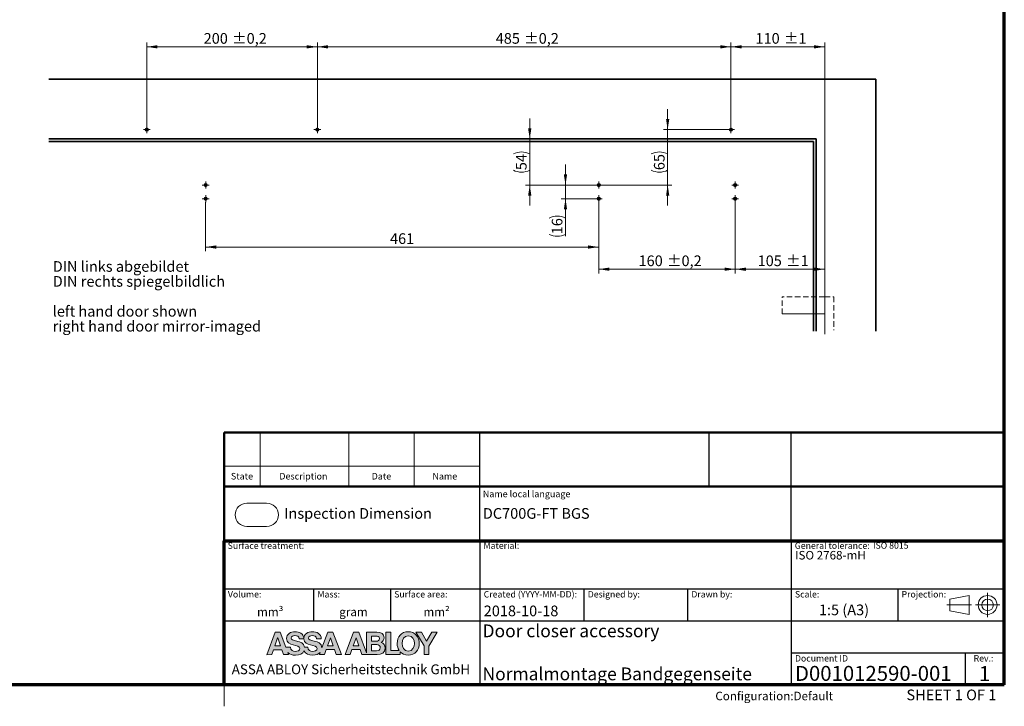
# Model space of a CAD drawing. Units: millimetres. Extents: x -111 to 571, y 0 to 293.
# Drawn here: x 182 to 413, y 4 to 165 of the extents above; entities that cross this region are included whole.
import ezdxf

# ---------------------------------------------------------------- set-up
doc = ezdxf.new("R2010")
doc.units = ezdxf.units.MM
doc.linetypes.add('CENTERX2', pattern=[20.32, 12.7, -2.54, 2.54, -2.54])
doc.linetypes.add('HIDDEN', pattern=[1.905, 1.27, -0.635])
doc.styles.add('SLDTEXTSTYLE0', font='TXT', dxfattribs={"width": 0.605})
doc.dimstyles.new('SLDDIMSTYLE2', dxfattribs={"dimtxt": 2.5, "dimasz": 2.5, "dimexe": 0, "dimexo": 0.0625, "dimtad": 1, "dimlfac": 5, "dimrnd": 1e-09, "dimzin": 12, "dimdsep": 46, "dimtxsty": 'SLDTEXTSTYLE0', "dimsah": 1, "dimcen": 0.09, "dimadec": 0, "dimazin": 3, "dimtol": 1, "dimtp": 1, "dimtm": 1, "dimtfac": 1, "dimtdec": 0, "dimtmove": 0, "dimatfit": 0, "dimfxl": 0, "dimfrac": 2, "dimtolj": 1, "dimarcsym": 0})
doc.dimstyles.new('SLDDIMSTYLE3', dxfattribs={"dimtxt": 2.5, "dimasz": 2.5, "dimexe": 0, "dimexo": 0.0625, "dimtad": 1, "dimlfac": 5, "dimrnd": 1e-09, "dimzin": 12, "dimdsep": 46, "dimtxsty": 'SLDTEXTSTYLE0', "dimsah": 1, "dimcen": 0.09, "dimadec": 0, "dimazin": 3, "dimtol": 1, "dimtp": 1, "dimtm": 1, "dimtfac": 1, "dimtdec": 0, "dimtofl": 0, "dimtmove": 0, "dimatfit": 3, "dimfxl": 0, "dimfrac": 2, "dimtolj": 1, "dimarcsym": 0})
doc.dimstyles.new('SLDDIMSTYLE4', dxfattribs={"dimtxt": 2.5, "dimasz": 2.5, "dimexe": 0, "dimexo": 0.0625, "dimtad": 1, "dimlfac": 5, "dimrnd": 1e-09, "dimzin": 12, "dimdsep": 46, "dimtxsty": 'SLDTEXTSTYLE0', "dimsah": 1, "dimcen": 0.09, "dimadec": 0, "dimazin": 3, "dimtol": 1, "dimtp": 0.2, "dimtm": 0.2, "dimtfac": 1, "dimtdec": 1, "dimtofl": 0, "dimtmove": 0, "dimatfit": 3, "dimfxl": 0, "dimfrac": 2, "dimtolj": 1, "dimarcsym": 0})
doc.dimstyles.new('SLDDIMSTYLE5', dxfattribs={"dimtxt": 2.5, "dimasz": 2.5, "dimexe": 0, "dimexo": 0.0625, "dimtad": 1, "dimlfac": 5, "dimrnd": 1e-09, "dimzin": 12, "dimdsep": 46, "dimtxsty": 'SLDTEXTSTYLE0', "dimsah": 1, "dimcen": 0.09, "dimadec": 0, "dimazin": 3, "dimtfac": 1, "dimtdec": 3, "dimtmove": 0, "dimatfit": 0, "dimfxl": 0, "dimfrac": 2, "dimtolj": 1, "dimtzin": 12, "dimarcsym": 0})
doc.dimstyles.new('SLDDIMSTYLE6', dxfattribs={"dimtxt": 2.5, "dimasz": 2.5, "dimexe": 0, "dimexo": 0.0625, "dimtad": 1, "dimlfac": 5, "dimrnd": 1e-09, "dimzin": 12, "dimdsep": 46, "dimtxsty": 'SLDTEXTSTYLE0', "dimsah": 1, "dimcen": 0.09, "dimadec": 0, "dimazin": 3, "dimtfac": 1, "dimtdec": 3, "dimtofl": 0, "dimtmove": 0, "dimatfit": 3, "dimfxl": 0, "dimfrac": 2, "dimtolj": 1, "dimtzin": 12, "dimarcsym": 0})

# ---------------------------------------------------------------- blocks, each defined once
blk = doc.blocks.new('_D_5')
at = {"color": 250, "linetype": 'Continuous', "lineweight": 18}
for p, q in [((349.88, 122.15), (349.88, 105.43)), ((370.88, 106.43), (349.88, 106.43)), ((370.88, 100.98), (370.88, 107.43))]:
    blk.add_line(p, q, dxfattribs=at)
for points in [[(349.88, 106.43), (352.38, 106.04), (352.38, 106.81)], [(370.88, 106.43), (368.38, 106.81), (368.38, 106.04)]]:
    blk.add_solid(points, dxfattribs=at)
at = {"color": 250, "linetype": 'Continuous', "lineweight": 18, "char_height": 2.5, "attachment_point": 1, "style": 'SLDTEXTSTYLE0'}
for s, insert in [('105', (355.14, 109.65)), ('±1', (361.81, 109.65))]:
    blk.add_mtext(s, dxfattribs=dict(at, insert=insert))
blk = doc.blocks.new('_D_6')
at = {"color": 250, "linetype": 'Continuous', "lineweight": 18}
for p, q in [((348.88, 139.15), (348.88, 159.55)), ((370.88, 100.98), (370.88, 159.55)), ((348.88, 158.55), (370.88, 158.55))]:
    blk.add_line(p, q, dxfattribs=at)
for points in [[(348.88, 158.55), (351.38, 158.16), (351.38, 158.93)], [(370.88, 158.55), (368.38, 158.93), (368.38, 158.16)]]:
    blk.add_solid(points, dxfattribs=at)
at = {"color": 250, "linetype": 'Continuous', "lineweight": 18, "char_height": 2.5, "attachment_point": 1, "style": 'SLDTEXTSTYLE0'}
for s, insert in [('110', (354.64, 161.77)), ('±1', (361.31, 161.77))]:
    blk.add_mtext(s, dxfattribs=dict(at, insert=insert))
blk = doc.blocks.new('_D_7')
at = {"color": 250, "linetype": 'Continuous', "lineweight": 18}
for p, q in [((317.88, 122.15), (317.88, 105.43)), ((349.88, 122.15), (349.88, 105.43)), ((349.88, 106.43), (317.88, 106.43))]:
    blk.add_line(p, q, dxfattribs=at)
for points in [[(317.88, 106.43), (320.38, 106.05), (320.38, 106.82)], [(349.88, 106.43), (347.38, 106.82), (347.38, 106.05)]]:
    blk.add_solid(points, dxfattribs=at)
at = {"color": 250, "linetype": 'Continuous', "lineweight": 18, "char_height": 2.5, "attachment_point": 1, "style": 'SLDTEXTSTYLE0'}
for s, insert in [('160', (327.21, 109.65)), ('±0,2', (333.88, 109.65))]:
    blk.add_mtext(s, dxfattribs=dict(at, insert=insert))
blk = doc.blocks.new('_D_8')
at = {"color": 250, "linetype": 'Continuous', "lineweight": 18}
for p, q in [((301.69, 136.95), (301.69, 141.75)), ((301.69, 136.95), (301.69, 126.15)), ((317.08, 126.15), (300.69, 126.15)), ((301.69, 126.15), (301.69, 121.34))]:
    blk.add_line(p, q, dxfattribs=at)
for centre, start, end in [((299.77, 129.62), 63.4349, 116.5651), ((299.77, 133.47), 243.4349, 296.5651)]:
    blk.add_arc(centre, 4.29, start, end, dxfattribs=at)
for points in [[(301.69, 136.95), (302.08, 139.45), (301.31, 139.45)], [(301.69, 126.15), (301.31, 123.65), (302.08, 123.65)]]:
    blk.add_solid(points, dxfattribs=at)
at = {"color": 250, "linetype": 'Continuous', "lineweight": 18, "insert": (298.47, 129.64), "char_height": 2.5, "attachment_point": 1, "rotation": 90, "style": 'SLDTEXTSTYLE0'}
blk.add_mtext('54', dxfattribs=at)
blk = doc.blocks.new('_D_9')
at = {"color": 250, "linetype": 'Continuous', "lineweight": 18}
for p, q in [((334.04, 139.15), (334.04, 143.95)), ((348.08, 139.15), (333.04, 139.15)), ((334.04, 126.15), (334.04, 139.15)), ((318.68, 126.15), (335.04, 126.15)), ((334.04, 126.15), (334.04, 121.34))]:
    blk.add_line(p, q, dxfattribs=at)
for centre, start, end in [((332.12, 129.62), 63.4349, 116.5651), ((332.12, 133.47), 243.4349, 296.5651)]:
    blk.add_arc(centre, 4.29, start, end, dxfattribs=at)
for points in [[(334.04, 139.15), (334.43, 141.65), (333.66, 141.65)], [(334.04, 126.15), (333.66, 123.65), (334.43, 123.65)]]:
    blk.add_solid(points, dxfattribs=at)
at = {"color": 250, "linetype": 'Continuous', "lineweight": 18, "insert": (330.82, 129.64), "char_height": 2.5, "attachment_point": 1, "rotation": 90, "style": 'SLDTEXTSTYLE0'}
blk.add_mtext('65', dxfattribs=at)
blk = doc.blocks.new('_D_10')
at = {"color": 250, "linetype": 'Continuous', "lineweight": 18}
for p, q in [((251.88, 139.95), (251.88, 159.55)), ((348.88, 139.95), (348.88, 159.55)), ((348.88, 158.55), (251.88, 158.55))]:
    blk.add_line(p, q, dxfattribs=at)
for points in [[(251.88, 158.55), (254.38, 158.16), (254.38, 158.93)], [(348.88, 158.55), (346.38, 158.93), (346.38, 158.16)]]:
    blk.add_solid(points, dxfattribs=at)
at = {"color": 250, "linetype": 'Continuous', "lineweight": 18, "char_height": 2.5, "attachment_point": 1, "style": 'SLDTEXTSTYLE0'}
for s, insert in [('485', (293.71, 161.77)), ('±0,2', (300.38, 161.77))]:
    blk.add_mtext(s, dxfattribs=dict(at, insert=insert))
blk = doc.blocks.new('_D_11')
at = {"color": 250, "linetype": 'Continuous', "lineweight": 18}
for p, q in [((211.88, 139.95), (211.88, 159.55)), ((251.88, 139.95), (251.88, 159.55)), ((251.88, 158.55), (211.88, 158.55))]:
    blk.add_line(p, q, dxfattribs=at)
for points in [[(211.88, 158.55), (214.38, 158.16), (214.38, 158.93)], [(251.88, 158.55), (249.38, 158.93), (249.38, 158.16)]]:
    blk.add_solid(points, dxfattribs=at)
at = {"color": 250, "linetype": 'Continuous', "lineweight": 18, "char_height": 2.5, "attachment_point": 1, "style": 'SLDTEXTSTYLE0'}
for s, insert in [('200', (225.21, 161.77)), ('±0,2', (231.88, 161.77))]:
    blk.add_mtext(s, dxfattribs=dict(at, insert=insert))
blk = doc.blocks.new('_D_12')
at = {"color": 250, "linetype": 'Continuous', "lineweight": 18}
for p, q in [((310.08, 126.15), (310.08, 130.95)), ((317.08, 126.15), (309.08, 126.15)), ((310.08, 122.95), (310.08, 126.15)), ((317.08, 122.95), (309.08, 122.95)), ((310.08, 122.95), (310.08, 114.15))]:
    blk.add_line(p, q, dxfattribs=at)
for centre, start, end in [((308.16, 114.59), 63.4349, 116.5651), ((308.16, 118.44), 243.4349, 296.5651)]:
    blk.add_arc(centre, 4.29, start, end, dxfattribs=at)
for points in [[(310.08, 126.15), (310.46, 128.65), (309.69, 128.65)], [(310.08, 122.95), (309.69, 120.45), (310.46, 120.45)]]:
    blk.add_solid(points, dxfattribs=at)
at = {"color": 250, "linetype": 'Continuous', "lineweight": 18, "insert": (306.86, 114.61), "char_height": 2.5, "attachment_point": 1, "rotation": 90, "style": 'SLDTEXTSTYLE0'}
blk.add_mtext('16', dxfattribs=at)
blk = doc.blocks.new('_D_13')
at = {"color": 250, "linetype": 'Continuous', "lineweight": 18}
for p, q in [((225.68, 122.15), (225.68, 110.63)), ((317.88, 122.15), (317.88, 110.63)), ((317.88, 111.63), (225.68, 111.63))]:
    blk.add_line(p, q, dxfattribs=at)
for points in [[(225.68, 111.63), (228.18, 111.24), (228.18, 112.01)], [(317.88, 111.63), (315.38, 112.01), (315.38, 111.24)]]:
    blk.add_solid(points, dxfattribs=at)
at = {"color": 250, "linetype": 'Continuous', "lineweight": 18, "insert": (268.92, 114.85), "char_height": 2.5, "attachment_point": 1, "style": 'SLDTEXTSTYLE0'}
blk.add_mtext('461', dxfattribs=at)
blk = doc.blocks.new('SW_NOTE_1')
at = {"color": 0, "linetype": 'Continuous', "lineweight": 0, "char_height": 2.5, "attachment_point": 1, "style": 'SLDTEXTSTYLE0'}
for s, insert in [('DIN links abgebildet', (0, 3.22)), ('DIN rechts spiegelbildlich', (0, -0.28)), ('left hand door shown', (0, -7.28)), ('right hand door mirror-imaged', (0, -10.78))]:
    blk.add_mtext(s, dxfattribs=dict(at, insert=insert))
blk = doc.blocks.new('SW_CENTERMARKSYMBOL_0')
at = {"color": 0, "linetype": 'Continuous', "lineweight": 0}
for p, q in [((-0.5, 0), (-0.8, 0)), ((0, 0), (-0.5, 0)), ((0, 0.5), (0, 0.8)), ((0, 0), (0, 0.5)), ((0, 0), (0, -0.5)), ((0, 0), (0.5, 0)), ((0.5, 0), (0.8, 0)), ((0, -0.5), (0, -0.8))]:
    blk.add_line(p, q, dxfattribs=at)
blk = doc.blocks.new('SW_CENTERMARKSYMBOL_1')
at = {"color": 0, "linetype": 'Continuous', "lineweight": 0}
for p, q in [((-0.5, 0), (-0.8, 0)), ((0, 0), (-0.5, 0)), ((0, 0.5), (0, 0.8)), ((0, 0), (0, 0.5)), ((0, 0), (0, -0.5)), ((0, 0), (0.5, 0)), ((0.5, 0), (0.8, 0)), ((0, -0.5), (0, -0.8))]:
    blk.add_line(p, q, dxfattribs=at)
blk = doc.blocks.new('SW_CENTERMARKSYMBOL_2')
at = {"color": 0, "linetype": 'Continuous', "lineweight": 0}
for p, q in [((-0.5, 0), (-0.8, 0)), ((0, 0), (-0.5, 0)), ((0, 0.5), (0, 0.8)), ((0, 0), (0, 0.5)), ((0, 0), (0, -0.5)), ((0, 0), (0.5, 0)), ((0.5, 0), (0.8, 0)), ((0, -0.5), (0, -0.8))]:
    blk.add_line(p, q, dxfattribs=at)
blk = doc.blocks.new('SW_CENTERMARKSYMBOL_3')
at = {"color": 0, "linetype": 'Continuous', "lineweight": 0}
for p, q in [((-0.5, 0), (-0.8, 0)), ((0, 0), (-0.5, 0)), ((0, 0.5), (0, 0.8)), ((0, 0), (0, 0.5)), ((0, 0), (0, -0.5)), ((0, 0), (0.5, 0)), ((0.5, 0), (0.8, 0)), ((0, -0.5), (0, -0.8))]:
    blk.add_line(p, q, dxfattribs=at)
blk = doc.blocks.new('SW_CENTERMARKSYMBOL_4')
at = {"color": 0, "linetype": 'Continuous', "lineweight": 0}
for p, q in [((-0.5, 0), (-0.8, 0)), ((0, 0), (-0.5, 0)), ((0, 0.5), (0, 0.8)), ((0, 0), (0, 0.5)), ((0, 0), (0, -0.5)), ((0, 0), (0.5, 0)), ((0.5, 0), (0.8, 0)), ((0, -0.5), (0, -0.8))]:
    blk.add_line(p, q, dxfattribs=at)
blk = doc.blocks.new('SW_CENTERMARKSYMBOL_5')
at = {"color": 0, "linetype": 'Continuous', "lineweight": 0}
for p, q in [((-0.5, 0), (-0.8, 0)), ((0, 0), (-0.5, 0)), ((0, 0.5), (0, 0.8)), ((0, 0), (0, 0.5)), ((0, 0), (0, -0.5)), ((0, 0), (0.5, 0)), ((0.5, 0), (0.8, 0)), ((0, -0.5), (0, -0.8))]:
    blk.add_line(p, q, dxfattribs=at)
blk = doc.blocks.new('SW_CENTERMARKSYMBOL_6')
at = {"color": 0, "linetype": 'Continuous', "lineweight": 0}
for p, q in [((-0.5, 0), (-0.8, 0)), ((0, 0), (-0.5, 0)), ((0, 0.5), (0, 0.8)), ((0, 0), (0, 0.5)), ((0, 0), (0, -0.5)), ((0, 0), (0.5, 0)), ((0.5, 0), (0.8, 0)), ((0, -0.5), (0, -0.8))]:
    blk.add_line(p, q, dxfattribs=at)
blk = doc.blocks.new('SW_CENTERMARKSYMBOL_7')
at = {"color": 0, "linetype": 'Continuous', "lineweight": 0}
for p, q in [((-0.5, 0), (-0.8, 0)), ((0, 0), (-0.5, 0)), ((0, 0.5), (0, 0.8)), ((0, 0), (0, 0.5)), ((0, 0), (0, -0.5)), ((0, 0), (0.5, 0)), ((0.5, 0), (0.8, 0)), ((0, -0.5), (0, -0.8))]:
    blk.add_line(p, q, dxfattribs=at)
blk = doc.blocks.new('SW_CENTERMARKSYMBOL_8')
at = {"color": 0, "linetype": 'Continuous', "lineweight": 0}
for p, q in [((-0.5, 0), (-0.8, 0)), ((0, 0), (-0.5, 0)), ((0, 0.5), (0, 0.8)), ((0, 0), (0, 0.5)), ((0, 0), (0, -0.5)), ((0, 0), (0.5, 0)), ((0.5, 0), (0.8, 0)), ((0, -0.5), (0, -0.8))]:
    blk.add_line(p, q, dxfattribs=at)

msp = doc.modelspace()

# ---------------------------------------------------------------- hatches: boundary and pattern name
at = {"linetype": 'Continuous'}
h = msp.add_hatch(color=7, dxfattribs=at)
edge = h.paths.add_edge_path(flags=0)
edge.add_spline(control_points=[(250.7759, 15.9775), (251.6007, 15.9775), (252.2, 16.2197), (252.5601, 16.6095)], knot_values=[27, 27, 27, 27, 28, 28, 28, 28], weights=[1, 1, 1, 1], degree=3, periodic=0)
edge.add_line((252.5601, 16.6095), (252.3681, 16.1033))
edge.add_line((252.3681, 16.1033), (253.5374, 16.1031))
edge.add_line((253.5374, 16.1031), (253.9492, 17.2727))
edge.add_line((253.9492, 17.2727), (255.9147, 17.274))
edge.add_line((255.9147, 17.274), (256.3119, 16.1043))
edge.add_line((256.3119, 16.1043), (257.5118, 16.1045))
edge.add_line((257.5118, 16.1045), (255.5449, 21.3565))
edge.add_line((255.5449, 21.3565), (254.3593, 21.3566))
edge.add_line((254.3593, 21.3566), (252.9589, 17.6618))
edge.add_spline(control_points=[(252.9589, 17.6618), (252.9572, 18.8541), (251.7814, 19.0971), (251.3988, 19.1913)], knot_values=[1, 1, 1, 1, 2, 2, 2, 2], weights=[1, 1, 1, 1], degree=3, periodic=0)
edge.add_spline(control_points=[(251.3988, 19.1913), (250.0813, 19.5309), (249.8318, 19.5791), (249.8314, 19.9861)], knot_values=[2, 2, 2, 2, 3, 3, 3, 3], weights=[1, 1, 1, 1], degree=3, periodic=0)
edge.add_spline(control_points=[(249.8314, 19.9861), (249.832, 20.4277), (250.2584, 20.5821), (250.6259, 20.5813)], knot_values=[3, 3, 3, 3, 4, 4, 4, 4], weights=[1, 1, 1, 1], degree=3, periodic=0)
edge.add_spline(control_points=[(250.6259, 20.5813), (251.1789, 20.5817), (251.6266, 20.4203), (251.6641, 19.7884)], knot_values=[4, 4, 4, 4, 5, 5, 5, 5], weights=[1, 1, 1, 1], degree=3, periodic=0)
edge.add_line((251.6641, 19.7884), (252.7822, 19.7886))
edge.add_spline(control_points=[(252.7822, 19.7886), (252.7806, 21.0022), (251.773, 21.4794), (250.6781, 21.4787)], knot_values=[6, 6, 6, 6, 7, 7, 7, 7], weights=[1, 1, 1, 1], degree=3, periodic=0)
edge.add_spline(control_points=[(250.6781, 21.4787), (249.7399, 21.4797), (248.7411, 20.9763), (248.716, 19.9307)], knot_values=[7, 7, 7, 7, 8, 8, 8, 8], weights=[1, 1, 1, 1], degree=3, periodic=0)
edge.add_spline(control_points=[(248.716, 19.9307), (248.6374, 21.0371), (247.6702, 21.4779), (246.6171, 21.4768)], knot_values=[8, 8, 8, 8, 9, 9, 9, 9], weights=[1, 1, 1, 1], degree=3, periodic=0)
edge.add_spline(control_points=[(246.6171, 21.4768), (245.6703, 21.4771), (244.6551, 20.9611), (244.6558, 19.8878)], knot_values=[9, 9, 9, 9, 10, 10, 10, 10], weights=[1, 1, 1, 1], degree=3, periodic=0)
edge.add_spline(control_points=[(244.6558, 19.8878), (244.656, 18.9009), (245.4431, 18.6011), (246.2225, 18.3949)], knot_values=[10, 10, 10, 10, 11, 11, 11, 11], weights=[1, 1, 1, 1], degree=3, periodic=0)
edge.add_spline(control_points=[(246.2225, 18.3949), (246.9955, 18.189), (247.7824, 18.0937), (247.7817, 17.528)], knot_values=[11, 11, 11, 11, 12, 12, 12, 12], weights=[1, 1, 1, 1], degree=3, periodic=0)
edge.add_spline(control_points=[(247.7817, 17.528), (247.782, 16.991), (247.165, 16.8736), (246.7613, 16.8724)], knot_values=[12, 12, 12, 12, 13, 13, 13, 13], weights=[1, 1, 1, 1], degree=3, periodic=0)
edge.add_spline(control_points=[(246.7613, 16.8724), (246.1419, 16.8713), (245.599, 17.1445), (245.5981, 17.8432)], knot_values=[13, 13, 13, 13, 14, 14, 14, 14], weights=[1, 1, 1, 1], degree=3, periodic=0)
edge.add_line((245.5981, 17.8432), (244.4938, 17.843))
edge.add_line((244.4938, 17.843), (243.1791, 21.3524))
edge.add_line((243.1791, 21.3524), (241.9965, 21.3524))
edge.add_line((241.9965, 21.3524), (240.0058, 16.0975))
edge.add_line((240.0058, 16.0975), (241.1745, 16.0999))
edge.add_line((241.1745, 16.0999), (241.5864, 17.2686))
edge.add_line((241.5864, 17.2686), (243.5518, 17.2682))
edge.add_line((243.5518, 17.2682), (243.9486, 16.0998))
edge.add_line((243.9486, 16.0998), (245.1468, 16.0995))
edge.add_line((245.1468, 16.0995), (244.9627, 16.5912))
edge.add_spline(control_points=[(244.9627, 16.5912), (245.3861, 16.1712), (246.0371, 15.9747), (246.7164, 15.9759)], knot_values=[24, 24, 24, 24, 25, 25, 25, 25], weights=[1, 1, 1, 1], degree=3, periodic=0)
edge.add_spline(control_points=[(246.7164, 15.9759), (247.7675, 15.9749), (248.4551, 16.3681), (248.7441, 16.9604)], knot_values=[25, 25, 25, 25, 26, 26, 26, 26], weights=[1, 1, 1, 1], degree=3, periodic=0)
edge.add_spline(control_points=[(248.7441, 16.9604), (249.1115, 16.2858), (249.9228, 15.9765), (250.7759, 15.9775)], knot_values=[26, 26, 26, 26, 27, 27, 27, 27], weights=[1, 1, 1, 1], degree=3, periodic=0)
h.paths.add_polyline_path([(242.5863, 20.0567), (243.2487, 18.1297), (241.8865, 18.13), (242.571, 20.0567)], flags=0)
h.paths.add_polyline_path([(254.9485, 20.0609), (255.6127, 18.1347), (254.2494, 18.1342), (254.9344, 20.0609)], flags=0)
edge = h.paths.add_edge_path(flags=0)
edge.add_spline(control_points=[(250.2803, 18.3977), (251.0534, 18.1917), (251.8412, 18.0968), (251.8416, 17.53)], knot_values=[8, 8, 8, 8, 9, 9, 9, 9], weights=[1, 1, 1, 1], degree=3, periodic=0)
edge.add_spline(control_points=[(251.8416, 17.53), (251.8414, 16.9936), (251.224, 16.8752), (250.8174, 16.875)], knot_values=[9, 9, 9, 9, 10, 10, 10, 10], weights=[1, 1, 1, 1], degree=3, periodic=0)
edge.add_spline(control_points=[(250.8174, 16.875), (250.2008, 16.8738), (249.6563, 17.1462), (249.6543, 17.8431)], knot_values=[0, 0, 0, 0, 1, 1, 1, 1], weights=[1, 1, 1, 1], degree=3, periodic=0)
edge.add_line((249.6543, 17.8431), (248.8889, 17.8439))
edge.add_spline(control_points=[(248.8889, 17.8439), (248.7745, 18.8768), (247.7027, 19.0992), (247.3394, 19.1902)], knot_values=[2, 2, 2, 2, 3, 3, 3, 3], weights=[1, 1, 1, 1], degree=3, periodic=0)
edge.add_spline(control_points=[(247.3394, 19.1902), (246.025, 19.5279), (245.7739, 19.5801), (245.773, 19.9839)], knot_values=[3, 3, 3, 3, 4, 4, 4, 4], weights=[1, 1, 1, 1], degree=3, periodic=0)
edge.add_spline(control_points=[(245.773, 19.9839), (245.7746, 20.4259), (246.2001, 20.5806), (246.5675, 20.5798)], knot_values=[4, 4, 4, 4, 5, 5, 5, 5], weights=[1, 1, 1, 1], degree=3, periodic=0)
edge.add_spline(control_points=[(246.5675, 20.5798), (247.1201, 20.5797), (247.567, 20.4198), (247.6051, 19.787)], knot_values=[5, 5, 5, 5, 6, 6, 6, 6], weights=[1, 1, 1, 1], degree=3, periodic=0)
edge.add_line((247.6051, 19.787), (248.7191, 19.7871))
edge.add_spline(control_points=[(248.7191, 19.7871), (248.7737, 18.8835), (249.5289, 18.5942), (250.2803, 18.3977)], knot_values=[7, 7, 7, 7, 8, 8, 8, 8], weights=[1, 1, 1, 1], degree=3, periodic=0)
h = msp.add_hatch(color=7, dxfattribs=at)
edge = h.paths.add_edge_path(flags=0)
edge.add_spline(control_points=[(267.7902, 17.6328), (267.7898, 18.2874), (267.4647, 18.7797), (266.8241, 18.9625)], knot_values=[15, 15, 15, 15, 16, 16, 16, 16], weights=[1, 1, 1, 1], degree=3, periodic=0)
edge.add_spline(control_points=[(266.8241, 18.9625), (267.2812, 19.1834), (267.5382, 19.5449), (267.5394, 20.0598)], knot_values=[0, 0, 0, 0, 1, 1, 1, 1], weights=[1, 1, 1, 1], degree=3, periodic=0)
edge.add_spline(control_points=[(267.5394, 20.0598), (267.5382, 21.0373), (266.8612, 21.3623), (265.8597, 21.361)], knot_values=[1, 1, 1, 1, 2, 2, 2, 2], weights=[1, 1, 1, 1], degree=3, periodic=0)
edge.add_line((265.8597, 21.361), (263.3876, 21.3598))
edge.add_line((263.3876, 21.3598), (263.3904, 16.4955))
edge.add_line((263.3904, 16.4955), (261.5699, 21.3597))
edge.add_line((261.5699, 21.3597), (260.3839, 21.3588))
edge.add_line((260.3839, 21.3588), (258.392, 16.1047))
edge.add_line((258.392, 16.1047), (259.5633, 16.1052))
edge.add_line((259.5633, 16.1052), (259.9737, 17.2758))
edge.add_line((259.9737, 17.2758), (261.9391, 17.2752))
edge.add_line((261.9391, 17.2752), (262.3365, 16.1063))
edge.add_line((262.3365, 16.1063), (263.5358, 16.1073))
edge.add_line((263.5358, 16.1073), (263.5354, 16.1079))
edge.add_line((263.5354, 16.1079), (265.937, 16.1085))
edge.add_spline(control_points=[(265.937, 16.1085), (266.8854, 16.1087), (267.7896, 16.5664), (267.7902, 17.6328)], knot_values=[14, 14, 14, 14, 15, 15, 15, 15], weights=[1, 1, 1, 1], degree=3, periodic=0)
h.paths.add_polyline_path([(260.9746, 20.0639), (261.6372, 18.1357), (260.275, 18.1358), (260.9598, 20.0639)], flags=0)
edge = h.paths.add_edge_path(flags=0)
edge.add_spline(control_points=[(265.6251, 20.464), (266.0362, 20.4633), (266.4201, 20.3613), (266.4215, 19.8605)], knot_values=[1, 1, 1, 1, 2, 2, 2, 2], weights=[1, 1, 1, 1], degree=3, periodic=0)
edge.add_spline(control_points=[(266.4215, 19.8605), (266.4205, 19.4187), (266.1175, 19.234), (265.7153, 19.2348)], knot_values=[2, 2, 2, 2, 3, 3, 3, 3], weights=[1, 1, 1, 1], degree=3, periodic=0)
edge.add_line((265.7153, 19.2348), (264.5449, 19.2328))
edge.add_line((264.5449, 19.2328), (264.5443, 20.4633))
edge.add_line((264.5443, 20.4633), (265.6251, 20.464))
edge = h.paths.add_edge_path(flags=0)
edge.add_spline(control_points=[(265.8032, 18.4486), (266.2959, 18.449), (266.6354, 18.2349), (266.6338, 17.6979)], knot_values=[3, 3, 3, 3, 4, 4, 4, 4], weights=[1, 1, 1, 1], degree=3, periodic=0)
edge.add_spline(control_points=[(266.6338, 17.6979), (266.6342, 17.1526), (266.2365, 17.0057), (265.7822, 17.0063)], knot_values=[4, 4, 4, 4, 5, 5, 5, 5], weights=[1, 1, 1, 1], degree=3, periodic=0)
edge.add_line((265.7822, 17.0063), (264.5457, 17.005))
edge.add_line((264.5457, 17.005), (264.5453, 18.4475))
edge.add_line((264.5453, 18.4475), (265.8032, 18.4486))
h = msp.add_hatch(color=7, dxfattribs=at)
edge = h.paths.add_edge_path(flags=0)
edge.add_spline(control_points=[(275.7666, 18.7032), (275.7676, 20.2635), (274.8094, 21.477), (273.184, 21.4744)], knot_values=[10, 10, 10, 10, 11, 11, 11, 11], weights=[1, 1, 1, 1], degree=3, periodic=0)
edge.add_spline(control_points=[(273.184, 21.4744), (271.5588, 21.4761), (270.6018, 20.2624), (270.6032, 18.702)], knot_values=[0, 0, 0, 0, 1, 1, 1, 1], weights=[1, 1, 1, 1], degree=3, periodic=0)
edge.add_spline(control_points=[(270.6032, 18.702), (270.6042, 18.089), (270.7632, 17.5273), (271.0568, 17.0736)], knot_values=[1, 1, 1, 1, 2, 2, 2, 2], weights=[1, 1, 1, 1], degree=3, periodic=0)
edge.add_line((271.0568, 17.0736), (269.1131, 17.0743))
edge.add_line((269.1131, 17.0743), (269.1131, 21.3705))
edge.add_line((269.1131, 21.3705), (267.9588, 21.3705))
edge.add_line((267.9588, 21.3705), (267.9746, 16.1103))
edge.add_line((267.9746, 16.1103), (271.3152, 16.1241))
edge.add_line((271.3152, 16.1241), (271.2952, 16.7593))
edge.add_spline(control_points=[(271.2952, 16.7593), (271.7371, 16.2725), (272.379, 15.973), (273.1868, 15.974)], knot_values=[8, 8, 8, 8, 9, 9, 9, 9], weights=[1, 1, 1, 1], degree=3, periodic=0)
edge.add_spline(control_points=[(273.1868, 15.974), (274.8126, 15.974), (275.7678, 17.1884), (275.7666, 18.7032)], knot_values=[9, 9, 9, 9, 10, 10, 10, 10], weights=[1, 1, 1, 1], degree=3, periodic=0)
edge = h.paths.add_edge_path(flags=0)
edge.add_spline(control_points=[(274.6293, 18.7168), (274.6297, 17.8395), (274.239, 16.9578), (273.2022, 16.9564)], knot_values=[3, 3, 3, 3, 4, 4, 4, 4], weights=[1, 1, 1, 1], degree=3, periodic=0)
edge.add_spline(control_points=[(273.2022, 16.9564), (272.1641, 16.9559), (271.7751, 17.8389), (271.7735, 18.7141)], knot_values=[0, 0, 0, 0, 1, 1, 1, 1], weights=[1, 1, 1, 1], degree=3, periodic=0)
edge.add_spline(control_points=[(271.7735, 18.7141), (271.7731, 19.6334), (272.1621, 20.5163), (273.2006, 20.5168)], knot_values=[1, 1, 1, 1, 2, 2, 2, 2], weights=[1, 1, 1, 1], degree=3, periodic=0)
edge.add_spline(control_points=[(273.2006, 20.5168), (274.2382, 20.5167), (274.6273, 19.6351), (274.6293, 18.7168)], knot_values=[2, 2, 2, 2, 3, 3, 3, 3], weights=[1, 1, 1, 1], degree=3, periodic=0)
msp.add_hatch(color=7, dxfattribs=at).paths.add_polyline_path([(278.06, 18.1289), (280.0093, 21.3646), (278.7224, 21.3659), (277.5026, 19.2902), (276.2728, 21.3634), (274.9702, 21.3638), (276.9045, 18.1583), (276.9069, 16.1119), (278.062, 16.1111)], flags=0)

# ---------------------------------------------------------------- linework, layer by layer
at = {"color": 7, "linetype": 'Continuous', "lineweight": 70}
for p, q in [((413, 9), (413, 288)), ((230, 42.8), (413, 42.8)), ((230, 9), (230, 42.8)), ((413, 9), (20, 9))]:
    msp.add_line(p, q, dxfattribs=at)
at = {"color": 7, "linetype": 'Continuous', "lineweight": 35}
for p, q in [((382.8839, 150.9471), (188.8839, 150.9471)), ((382.8839, 91.9471), (382.8839, 150.9471)), ((188.8839, 136.9471), (368.8839, 136.9471)), ((188.8839, 136.3471), (368.2839, 136.3471)), ((368.2839, 136.3471), (368.2839, 91.9471)), ((368.8839, 136.9471), (368.8839, 91.9471))]:
    msp.add_line(p, q, dxfattribs=at)
at = {"color": 7, "linetype": 'HIDDEN', "lineweight": 18}
for p, q in [((360.8839, 95.9471), (360.8839, 99.9471)), ((370.8839, 99.9471), (360.8839, 99.9471)), ((370.8839, 99.9471), (370.8839, 95.9471)), ((360.8839, 95.9471), (368.8839, 95.9471)), ((370.8839, 95.9471), (360.8839, 95.9471)), ((368.8839, 95.9471), (370.8839, 95.9471))]:
    msp.add_line(p, q, dxfattribs=at)
at = {"color": 250, "linetype": 'CENTERX2', "lineweight": 18}
msp.add_line((370.8839, 100.9796), (370.8839, 91.1709), dxfattribs=at)
at = {"color": 250, "linetype": 'HIDDEN', "lineweight": 18}
for p, q in [((370.8839, 99.9471), (372.9932, 99.9471)), ((372.9932, 99.9471), (372.9932, 92.106))]:
    msp.add_line(p, q, dxfattribs=at)
at = {"color": 7, "linetype": 'Continuous', "lineweight": 50}
for p, q in [((230, 55.5), (230, 68.2)), ((230, 68.2), (413, 68.2)), ((413, 68.2), (413, 55.5)), ((230, 55.5), (413, 55.5)), ((230, 55.5), (230, 42.8)), ((413, 55.5), (413, 42.8)), ((230, 42.8), (413, 42.8))]:
    msp.add_line(p, q, dxfattribs=at)
at = {"color": 7, "linetype": 'Continuous', "lineweight": 18}
for p, q in [((238.4782, 55.5), (238.4782, 68.2)), ((259.251, 55.5), (259.251, 68.2)), ((274.5573, 55.5), (274.5573, 68.2)), ((230, 60.25), (290, 60.25)), ((235.3608, 51.604), (239.9894, 51.604)), ((235.3608, 46.1183), (239.9894, 46.1183)), ((404.7566, 29.9695), (400.2146, 29.1055)), ((400.2146, 29.1055), (400.2146, 26.3989)), ((404.7566, 25.5349), (404.7566, 29.9695)), ((404.7566, 25.5349), (400.2146, 26.3989)), ((241.9965, 21.3524), (240.0058, 16.0975)), ((243.1791, 21.3524), (241.9965, 21.3524)), ((244.4938, 17.843), (243.1791, 21.3524)), ((254.3593, 21.3566), (252.9589, 17.6618)), ((255.5449, 21.3565), (254.3593, 21.3566)), ((257.5118, 16.1045), (255.5449, 21.3565)), ((260.3839, 21.3588), (258.392, 16.1047)), ((261.5699, 21.3597), (260.3839, 21.3588)), ((263.3904, 16.4955), (261.5699, 21.3597)), ((265.8597, 21.361), (263.3876, 21.3598)), ((263.3876, 21.3598), (263.3904, 16.4955)), ((269.1131, 21.3705), (267.9588, 21.3705)), ((267.9588, 21.3705), (267.9746, 16.1103)), ((269.1131, 17.0743), (269.1131, 21.3705)), ((276.2728, 21.3634), (274.9702, 21.3638)), ((274.9702, 21.3638), (276.9045, 18.1583)), ((277.5026, 19.2902), (276.2728, 21.3634)), ((278.7224, 21.3659), (277.5026, 19.2902)), ((278.06, 18.1289), (280.0093, 21.3646)), ((280.0093, 21.3646), (278.7224, 21.3659)), ((241.8865, 18.13), (242.571, 20.0567)), ((242.571, 20.0567), (242.5863, 20.0567)), ((242.5863, 20.0567), (243.2487, 18.1297)), ((247.6051, 19.787), (248.7191, 19.7871)), ((251.6641, 19.7884), (252.7822, 19.7886)), ((254.2494, 18.1342), (254.9344, 20.0609)), ((254.9344, 20.0609), (254.9485, 20.0609)), ((254.9485, 20.0609), (255.6127, 18.1347)), ((260.275, 18.1358), (260.9598, 20.0639)), ((260.9598, 20.0639), (260.9746, 20.0639)), ((260.9746, 20.0639), (261.6372, 18.1357)), ((264.5443, 20.4633), (265.6251, 20.464)), ((264.5449, 19.2328), (264.5443, 20.4633)), ((265.7153, 19.2348), (264.5449, 19.2328)), ((241.1745, 16.0999), (241.5864, 17.2686)), ((241.5864, 17.2686), (243.5518, 17.2682)), ((243.2487, 18.1297), (241.8865, 18.13)), ((243.5518, 17.2682), (243.9486, 16.0998)), ((245.5981, 17.8432), (244.4938, 17.843)), ((245.1468, 16.0995), (244.9627, 16.5912)), ((249.6543, 17.8431), (248.8889, 17.8439)), ((252.5601, 16.6095), (252.3681, 16.1033)), ((253.5374, 16.1031), (253.9492, 17.2727)), ((253.9492, 17.2727), (255.9147, 17.274)), ((255.6127, 18.1347), (254.2494, 18.1342)), ((255.9147, 17.274), (256.3119, 16.1043)), ((259.5633, 16.1052), (259.9737, 17.2758)), ((259.9737, 17.2758), (261.9391, 17.2752)), ((261.6372, 18.1357), (260.275, 18.1358)), ((261.9391, 17.2752), (262.3365, 16.1063)), ((264.5453, 18.4475), (265.8032, 18.4486)), ((264.5457, 17.005), (264.5453, 18.4475)), ((265.7822, 17.0063), (264.5457, 17.005)), ((271.0568, 17.0736), (269.1131, 17.0743)), ((271.3152, 16.1241), (271.2952, 16.7593)), ((276.9045, 18.1583), (276.9069, 16.1119)), ((278.062, 16.1111), (278.06, 18.1289)), ((240.0058, 16.0975), (241.1745, 16.0999)), ((243.9486, 16.0998), (245.1468, 16.0995)), ((252.3681, 16.1033), (253.5374, 16.1031)), ((256.3119, 16.1043), (257.5118, 16.1045)), ((258.392, 16.1047), (259.5633, 16.1052)), ((262.3365, 16.1063), (263.5358, 16.1073)), ((263.5354, 16.1079), (265.937, 16.1085)), ((263.5358, 16.1073), (263.5354, 16.1079)), ((267.9746, 16.1103), (271.3152, 16.1241)), ((276.9069, 16.1119), (278.062, 16.1111)), ((230, 9), (230, 4))]:
    msp.add_line(p, q, dxfattribs=at)
at = {"color": 7, "linetype": 'Continuous', "lineweight": 25}
for p, q in [((290, 55.5), (290, 68.2)), ((343.7172, 68.2), (343.7172, 55.5)), ((363, 55.5), (363, 68.2)), ((290, 42.8), (290, 55.5)), ((363, 42.8), (363, 55.5)), ((290, 42.8), (290, 9)), ((363, 42.8), (363, 9)), ((230, 31.5), (413, 31.5)), ((251, 31.5), (251, 24)), ((269, 31.5), (269, 24)), ((314.4, 31.5), (314.4, 24)), ((338.7, 31.5), (338.7, 24)), ((388, 31.5), (388, 24)), ((230, 24), (413, 24)), ((363, 16.5), (413, 16.5)), ((403.7813, 16.5), (403.7813, 9))]:
    msp.add_line(p, q, dxfattribs=at)
at = {"color": 7, "linetype": 'CENTERX2', "lineweight": 18}
for p, q in [((413, 42.8), (413, 9)), ((409.0848, 30.5957), (409.0848, 24.9087)), ((399.5466, 27.7522), (405.2718, 27.7522)), ((406.2413, 27.7522), (411.9283, 27.7522)), ((230, 9), (413, 9))]:
    msp.add_line(p, q, dxfattribs=at)
at = {"color": 7, "linetype": 'Continuous', "lineweight": 35}
for centre in [(211.8839, 139.1471), (251.8839, 139.1471), (348.8839, 139.1471), (225.6839, 126.1471), (317.8839, 126.1471), (349.8839, 126.1471), (225.6839, 122.9471), (317.8839, 122.9471), (349.8839, 122.9471)]:
    msp.add_circle(centre, 0.3, dxfattribs=at)
at = {"color": 7, "linetype": 'Continuous', "lineweight": 18}
for radius in [2.2173, 1.3533]:
    msp.add_circle((409.0848, 27.7522), radius, dxfattribs=at)
for centre, start, end in [((235.3608, 48.8612), 90, 270), ((239.9894, 48.8612), 270, 90)]:
    msp.add_arc(centre, 2.7429, start, end, dxfattribs=at)
for points in [[(246.6171, 21.4768), (245.6703, 21.4771), (244.6551, 20.9611), (244.6558, 19.8878)], [(248.716, 19.9307), (248.6374, 21.0371), (247.6702, 21.4779), (246.6171, 21.4768)], [(250.6781, 21.4787), (249.7399, 21.4797), (248.7411, 20.9763), (248.716, 19.9307)], [(252.7822, 19.7886), (252.7806, 21.0022), (251.773, 21.4794), (250.6781, 21.4787)], [(267.5394, 20.0598), (267.5382, 21.0373), (266.8612, 21.3623), (265.8597, 21.361)], [(273.184, 21.4744), (271.5588, 21.4761), (270.6018, 20.2624), (270.6032, 18.702)], [(275.7666, 18.7032), (275.7676, 20.2635), (274.8094, 21.477), (273.184, 21.4744)], [(244.6558, 19.8878), (244.656, 18.9009), (245.4431, 18.6011), (246.2225, 18.3949)], [(245.773, 19.9839), (245.7746, 20.4259), (246.2001, 20.5806), (246.5675, 20.5798)], [(247.3394, 19.1902), (246.025, 19.5279), (245.7739, 19.5801), (245.773, 19.9839)], [(246.5675, 20.5798), (247.1201, 20.5797), (247.567, 20.4198), (247.6051, 19.787)], [(248.8889, 17.8439), (248.7745, 18.8768), (247.7027, 19.0992), (247.3394, 19.1902)], [(248.7191, 19.7871), (248.7737, 18.8835), (249.5289, 18.5942), (250.2803, 18.3977)], [(249.8314, 19.9861), (249.832, 20.4277), (250.2584, 20.5821), (250.6259, 20.5813)], [(251.3988, 19.1913), (250.0813, 19.5309), (249.8318, 19.5791), (249.8314, 19.9861)], [(250.6259, 20.5813), (251.1789, 20.5817), (251.6266, 20.4203), (251.6641, 19.7884)], [(252.9589, 17.6618), (252.9572, 18.8541), (251.7814, 19.0971), (251.3988, 19.1913)], [(265.6251, 20.464), (266.0362, 20.4633), (266.4201, 20.3613), (266.4215, 19.8605)], [(266.4215, 19.8605), (266.4205, 19.4187), (266.1175, 19.234), (265.7153, 19.2348)], [(266.8241, 18.9625), (267.2812, 19.1834), (267.5382, 19.5449), (267.5394, 20.0598)], [(267.7902, 17.6328), (267.7898, 18.2874), (267.4647, 18.7797), (266.8241, 18.9625)], [(270.6032, 18.702), (270.6042, 18.089), (270.7632, 17.5273), (271.0568, 17.0736)], [(271.7735, 18.7141), (271.7731, 19.6334), (272.1621, 20.5163), (273.2006, 20.5168)], [(273.2022, 16.9564), (272.1641, 16.9559), (271.7751, 17.8389), (271.7735, 18.7141)], [(273.1868, 15.974), (274.8126, 15.974), (275.7678, 17.1884), (275.7666, 18.7032)], [(273.2006, 20.5168), (274.2382, 20.5167), (274.6273, 19.6351), (274.6293, 18.7168)], [(274.6293, 18.7168), (274.6297, 17.8395), (274.239, 16.9578), (273.2022, 16.9564)], [(244.9627, 16.5912), (245.3861, 16.1712), (246.0371, 15.9747), (246.7164, 15.9759)], [(246.7613, 16.8724), (246.1419, 16.8713), (245.599, 17.1445), (245.5981, 17.8432)], [(246.2225, 18.3949), (246.9955, 18.189), (247.7824, 18.0937), (247.7817, 17.528)], [(246.7164, 15.9759), (247.7675, 15.9749), (248.4551, 16.3681), (248.7441, 16.9604)], [(247.7817, 17.528), (247.782, 16.991), (247.165, 16.8736), (246.7613, 16.8724)], [(248.7441, 16.9604), (249.1115, 16.2858), (249.9228, 15.9765), (250.7759, 15.9775)], [(250.8174, 16.875), (250.2008, 16.8738), (249.6563, 17.1462), (249.6543, 17.8431)], [(250.2803, 18.3977), (251.0534, 18.1917), (251.8412, 18.0968), (251.8416, 17.53)], [(250.7759, 15.9775), (251.6007, 15.9775), (252.2, 16.2197), (252.5601, 16.6095)], [(251.8416, 17.53), (251.8414, 16.9936), (251.224, 16.8752), (250.8174, 16.875)], [(266.6338, 17.6979), (266.6342, 17.1526), (266.2365, 17.0057), (265.7822, 17.0063)], [(265.8032, 18.4486), (266.2959, 18.449), (266.6354, 18.2349), (266.6338, 17.6979)], [(265.937, 16.1085), (266.8854, 16.1087), (267.7896, 16.5664), (267.7902, 17.6328)], [(271.2952, 16.7593), (271.7371, 16.2725), (272.379, 15.973), (273.1868, 15.974)]]:
    msp.add_open_spline(points, degree=3, dxfattribs=at)

# ---------------------------------------------------------------- block references
at = {"color": 250, "linetype": 'Continuous', "lineweight": 0}
for name, p in [('SW_CENTERMARKSYMBOL_6', (211.8839, 139.1471)), ('SW_CENTERMARKSYMBOL_5', (251.8839, 139.1471)), ('SW_CENTERMARKSYMBOL_4', (348.8839, 139.1471)), ('SW_CENTERMARKSYMBOL_8', (225.6839, 126.1471)), ('SW_CENTERMARKSYMBOL_1', (317.8839, 126.1471)), ('SW_CENTERMARKSYMBOL_3', (349.8839, 126.1471)), ('SW_CENTERMARKSYMBOL_7', (225.6839, 122.9471)), ('SW_CENTERMARKSYMBOL_0', (317.8839, 122.9471)), ('SW_CENTERMARKSYMBOL_2', (349.8839, 122.9471)), ('SW_NOTE_1', (189.8184, 105.1057))]:
    msp.add_blockref(name, p, dxfattribs=at)

# ---------------------------------------------------------------- texts
at = {"color": 7, "linetype": 'Continuous', "lineweight": 0, "style": 'SLDTEXTSTYLE0'}
for s, insert, char_height, attachment_point in [('State', (231.607, 58.6895), 1.54099, 1), ('Description', (242.9586, 58.6895), 1.540991, 1), ('Date', (264.6094, 58.6895), 1.54099, 1), ('Name', (278.8675, 58.6895), 1.54099, 1), ('Name local language', (290.6877, 54.5342), 1.540991, 1), ('Inspection Dimension', (244.1084, 50.4456), 2.5, 1), ('DC700G-FT BGS', (290.6877, 50.4456), 2.5, 1), ('Surface treatment:', (230.8427, 42.3961), 1.5, 1), ('Material:', (290.8539, 42.3961), 1.5, 1), ('General tolerance:', (363.8539, 42.3961), 1.5, 1), ('ISO 8015', (382.1973, 42.4315), 1.5, 1), ('ISO 2768-mH', (363.9327, 40.4047), 2, 1), ('Volume:', (230.9, 30.9961), 1.5, 1), ('Mass:', (251.9, 30.9961), 1.5, 1), ('Surface area:', (269.9, 30.9961), 1.5, 1), ('Created (YYYY-MM-DD):', (290.9, 30.9961), 1.5, 1), ('Designed by:', (315.3, 30.9961), 1.5, 1), ('Drawn by:', (339.6, 30.9961), 1.5, 1), ('Scale:', (363.9, 30.9961), 1.5, 1), ('Projection:', (388.9, 30.9961), 1.5, 1), ('1:5 (A3)', (375.3967, 27.8441), 2.5, 2), ('mm³', (240.8315, 27.1205), 2, 2), ('gram', (260.3468, 27.1205), 2, 2), ('mm²', (279.8489, 27.1205), 2, 2), ('2018-10-18', (290.9, 27.6024), 2.5, 1), ('Door closer accessory', (290.6225, 23.1782), 3, 1), ('ASSA ABLOY Sicherheitstechnik GmbH', (259.7547, 13.8149), 2.3, 2), ('Document ID', (363.9, 15.9961), 1.5, 1), ('Rev.:', (408.1197, 15.9961), 1.5, 2), ('Normalmontage Bandgegenseite', (290.6225, 13.0924), 3, 1), ('D001012590-001', (363.9, 13.4629), 3.5, 1), ('1', (408.3783, 13.4065), 3.5, 2), ('Configuration:Default', (372.8394, 7.4142), 2, 3), ('SHEET 1 OF 1', (390.0534, 7.9129), 2.5, 1)]:
    msp.add_mtext(s, dxfattribs=dict(at, insert=insert, char_height=char_height, attachment_point=attachment_point))

# ---------------------------------------------------------------- dimensions: what is measured, and where the dimension line sits
at = {"color": 250, "linetype": 'Continuous', "lineweight": 18}
for base, p1, p2, dimstyle, picture, middle in [((211.8839, 158.5459), (251.8839, 139.9471), (211.8839, 139.9471), 'SLDDIMSTYLE4', '_D_11', (231.8839, 158.5459)), ((251.8839, 158.5459), (348.8839, 139.9471), (251.8839, 139.9471), 'SLDDIMSTYLE4', '_D_10', (300.3839, 158.5459)), ((370.8839, 158.5459), (348.8839, 139.1471), (370.8839, 100.9796), 'SLDDIMSTYLE3', '_D_6', (359.8839, 158.5459)), ((225.6839, 111.6269), (317.8839, 122.1471), (225.6839, 122.1471), 'SLDDIMSTYLE6', '_D_13', (271.7839, 111.6269)), ((317.8839, 106.4316), (349.8839, 122.1471), (317.8839, 122.1471), 'SLDDIMSTYLE4', '_D_7', (333.8839, 106.4316)), ((349.8839, 106.4281), (370.8839, 100.9796), (349.8839, 122.1471), 'SLDDIMSTYLE2', '_D_5', (360.3839, 106.4281))]:
    dim = msp.add_linear_dim(base=base, p1=p1, p2=p2, dimstyle=dimstyle, dxfattribs=at)
    dim.commit()
    dim.dimension.update_dxf_attribs({"geometry": picture, "text_midpoint": middle, "dimtype": 160})
for base, p1, p2, picture, middle in [((334.0408, 139.1471), (318.6839, 126.1471), (348.0839, 139.1471), '_D_9', (334.0408, 131.5471)), ((301.6932, 126.1471), (368.8839, 136.9471), (317.0839, 126.1471), '_D_8', (301.6932, 131.5471)), ((310.0796, 126.1471), (317.0839, 122.9471), (317.0839, 126.1471), '_D_12', (310.0796, 116.5176))]:
    dim = msp.add_linear_dim(base=base, p1=p1, p2=p2, angle=90, text='(<>)', dimstyle='SLDDIMSTYLE5', dxfattribs=at)
    dim.commit()
    dim.dimension.update_dxf_attribs({"geometry": picture, "text_midpoint": middle, "dimtype": 160})

doc.saveas('drawing.dxf')
